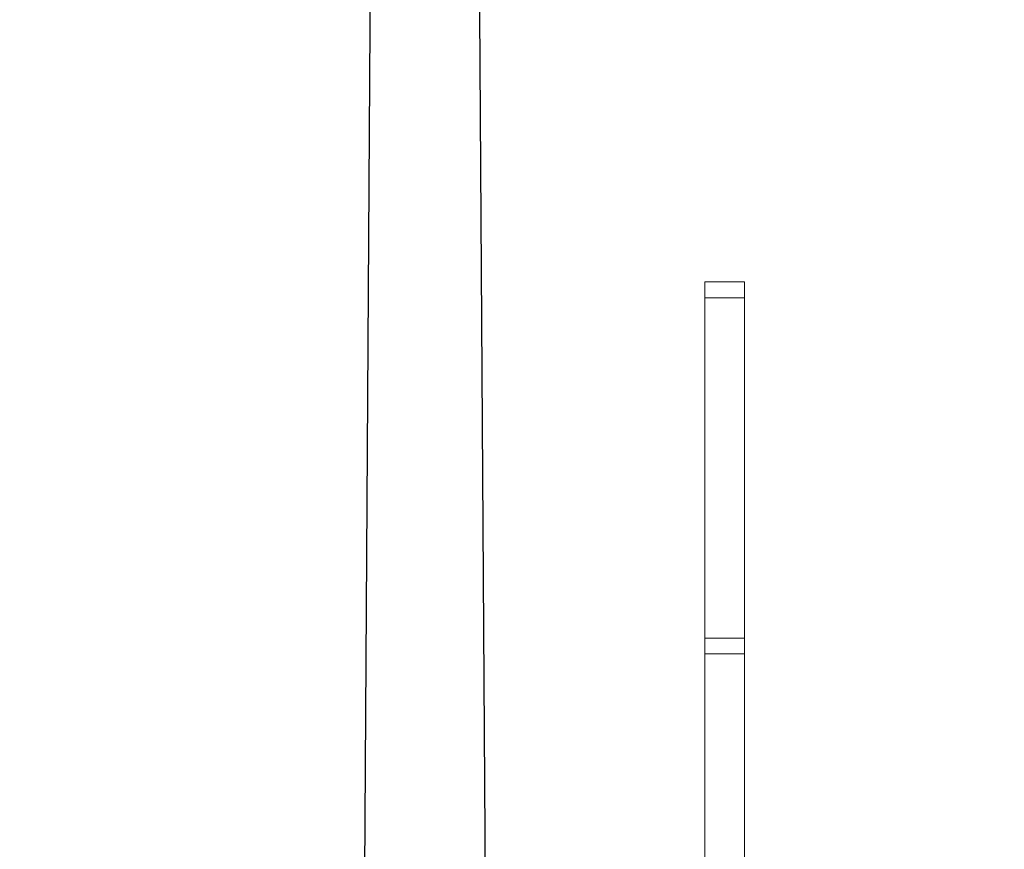
# Model space of a CAD drawing. Extents: x 181 to 1122, y 43 to 609.
# Drawn here: x 1096 to 1097, y 360 to 361 of the extents above; entities that cross this region are included whole.
import ezdxf

# ---------------------------------------------------------------- set-up
doc = ezdxf.new("R2010")
doc.units = 0
doc.layers.add('032_GEL', color=253, linetype='Continuous', lineweight=18)
doc.layers.add('ET_Symbol_Neu', color=6, linetype='Continuous')
doc.layers.add('ET_Symbol_Neu_Text', color=211, linetype='Continuous')
doc.styles.add('k_isocp', font='K_ISOCP.shx')
doc.dimstyles.new('1-50 m', dxfattribs={"dimscale": 0.05, "dimtxt": 2.5, "dimasz": 1.5, "dimexe": 1, "dimexo": 2, "dimgap": 1, "dimtad": 1, "dimzin": 0, "dimdsep": 46, "dimtxsty": 'k_isocp', "dimblk": 'ARCHTICK', "dimcen": 0, "dimdle": 1, "dimadec": 0, "dimazin": 0, "dimtfac": 1, "dimtofl": 0, "dimtmove": 2, "dimatfit": 3, "dimfxl": 5, "dimfxlon": 1, "dimtolj": 1, "dimtzin": 0, "dimarcsym": 0})

# ---------------------------------------------------------------- blocks, each defined once
blk = doc.blocks.new('*D55')
at = {"layer": 'Defpoints', "color": 0, "transparency": 16777216}
for p in [(1101.0354, 361.851), (1096.609, 359.3369), (1101.0297, 359.327)]:
    blk.add_point(p, dxfattribs=at)
at = {"layer": 'ET_Symbol_Neu_Text', "color": 0, "lineweight": -2, "transparency": 16777216}
for p, q in [((1096.6141, 361.611), (1096.6148, 361.911)), ((1101.0348, 361.601), (1101.0355, 361.901)), ((1096.7397, 361.8607), (1097.612, 361.8587)), ((1100.9104, 361.8513), (1098.3145, 361.8571))]:
    blk.add_line(p, q, dxfattribs=at)
at = {"layer": 'ET_Symbol_Neu_Text', "color": 0, "transparency": 16777216}
for points in [[(1096.7398, 361.8815), (1096.7397, 361.8399), (1096.6147, 361.861)], [(1100.9104, 361.8721), (1100.9103, 361.8305), (1101.0354, 361.851)]]:
    blk.add_solid(points, dxfattribs=at)
at = {"layer": 'ET_Symbol_Neu_Text', "color": 0, "transparency": 16777216, "insert": (1097.9633, 361.8568), "char_height": 0.25, "attachment_point": 5, "rotation": 359.8708, "style": 'k_isocp', "bg_fill": 3, "box_fill_scale": 1.1, "bg_fill_color": 256, "bg_fill_true_color": 13158600, "bg_fill_transparency": 0}
blk.add_mtext('\\A1;4,42', dxfattribs=at)
blk = doc.blocks.new('*D86')
at = {"layer": 'Defpoints', "color": 0, "transparency": 16777216}
for p in [(1101.0281, 363.4395), (1101.0281, 359.4056), (1092.1296, 359.228)]:
    blk.add_point(p, dxfattribs=at)
at = {"layer": 'ET_Symbol_Neu_Text', "color": 0, "lineweight": -2, "transparency": 16777216}
for p, q in [((1092.1296, 363.1895), (1092.1296, 363.4895)), ((1101.0281, 363.1895), (1101.0281, 363.4895)), ((1092.2546, 363.4395), (1094.406, 363.4395)), ((1100.9031, 363.4395), (1095.0559, 363.4395))]:
    blk.add_line(p, q, dxfattribs=at)
at = {"layer": 'ET_Symbol_Neu_Text', "color": 0, "transparency": 16777216}
for points in [[(1092.2546, 363.4603), (1092.2546, 363.4187), (1092.1296, 363.4395)], [(1100.9031, 363.4603), (1100.9031, 363.4187), (1101.0281, 363.4395)]]:
    blk.add_solid(points, dxfattribs=at)
at = {"layer": 'ET_Symbol_Neu_Text', "color": 0, "transparency": 16777216, "insert": (1094.7309, 363.4395), "char_height": 0.25, "attachment_point": 5, "style": 'k_isocp', "bg_fill": 3, "box_fill_scale": 1.1, "bg_fill_color": 256, "bg_fill_true_color": 13158600, "bg_fill_transparency": 0}
blk.add_mtext('\\A1;8,86', dxfattribs=at)

msp = doc.modelspace()

# ---------------------------------------------------------------- linework, layer by layer
at = {"layer": '032_GEL'}
for points in [[(1096.8808, 360.7196), (1096.9308, 360.7196), (1096.9308, 360.7396), (1096.8808, 360.7396)], [(1096.8808, 359.8446), (1096.9308, 359.8446), (1096.9308, 360.7196), (1096.8808, 360.7196)], [(1096.8808, 360.2921), (1096.9308, 360.2921), (1096.9308, 360.2721), (1096.8808, 360.2721)]]:
    msp.add_lwpolyline(points, close=True, dxfattribs=at)
at = {"layer": 'ET_Symbol_Neu'}
for points in [[(1096.449, 359.3341), (1096.4638, 361.658)], [(1096.5938, 361.658), (1096.609, 359.3369)]]:
    msp.add_lwpolyline(points, dxfattribs=at)

# ---------------------------------------------------------------- next in the draw order: dimensions: what is measured, and where the dimension line sits
at = {"layer": 'ET_Symbol_Neu_Text'}
dim = msp.add_linear_dim(base=(1101.0354, 361.851), p1=(1096.609, 359.3369), p2=(1101.0297, 359.327), angle=359.8708, dimstyle='1-50 m', override={"dimtxt": 5, "dimasz": 2.5, "dimdsep": 44, "dimsah": 1, "dimtfill": 1}, dxfattribs=at)
dim.commit()
dim.dimension.update_dxf_attribs({"geometry": '*D55', "text_midpoint": (1097.9633, 361.8568), "dimtype": 161})

# ---------------------------------------------------------------- next in the draw order: dimensions: what is measured, and where the dimension line sits
dim = msp.add_linear_dim(base=(1101.0281, 363.4395), p1=(1092.1296, 359.228), p2=(1101.0281, 359.4056), text='8,86', dimstyle='1-50 m', override={"dimtxt": 5, "dimasz": 2.5, "dimdsep": 44, "dimsah": 1, "dimtfill": 1}, dxfattribs=at)
dim.commit()
dim.dimension.update_dxf_attribs({"geometry": '*D86', "text_midpoint": (1094.7309, 363.4395), "dimtype": 160})

doc.saveas('drawing.dxf')
